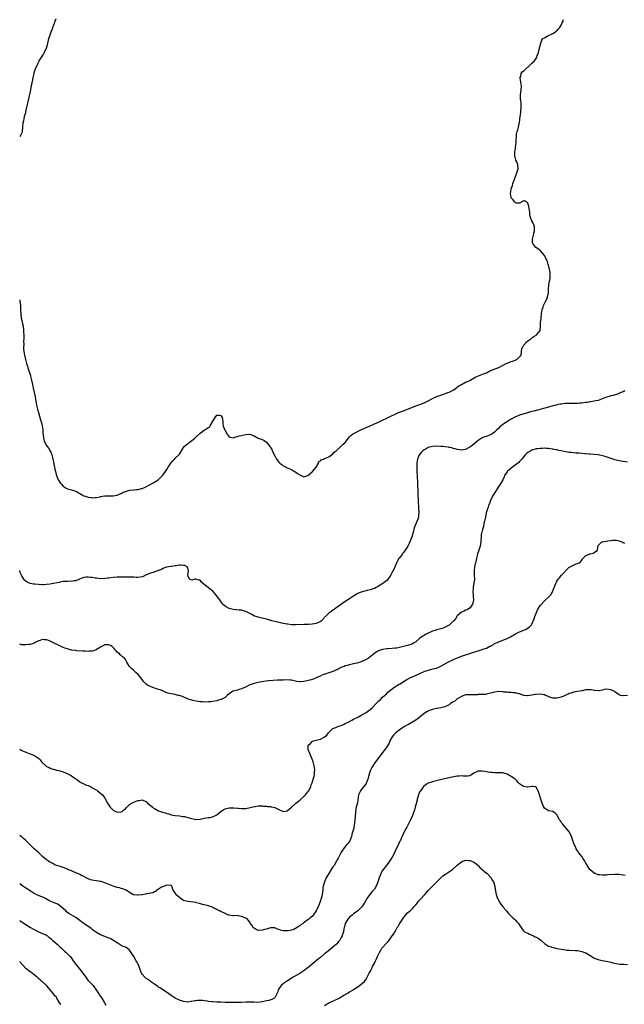
# Model space of a CAD drawing. Units: inches. Extents: x 2601000 to 2604000, y 1500000 to 1503000.
# Drawn here: x 2601000 to 2601292, y 1500332 to 1500807 of the extents above; entities that cross this region are included whole.
import ezdxf

# ---------------------------------------------------------------- set-up
doc = ezdxf.new("R2010")
doc.units = ezdxf.units.IN
doc.header["$MEASUREMENT"] = 0
doc.layers.add('LD26011500_10ft', color=141, linetype='Continuous')

msp = doc.modelspace()

# ---------------------------------------------------------------- linework, layer by layer
at = {"layer": 'LD26011500_10ft'}
for points, elevation in [([(2601017.37, 1500807.37), (2601017.19, 1500806.81), (2601017, 1500806.36), (2601016.7, 1500805.3), (2601016.57, 1500805), (2601016.3, 1500804.3), (2601015.88, 1500803), (2601015.64, 1500802.36), (2601015, 1500800.8), (2601014.33, 1500799), (2601014.07, 1500798.07), (2601013.74, 1500797), (2601013.24, 1500794.76), (2601012.75, 1500793), (2601012.49, 1500792.49), (2601011.82, 1500791), (2601011.53, 1500790.47), (2601011, 1500789.76), (2601010.47, 1500789), (2601009.61, 1500787.61), (2601009.25, 1500787), (2601009.19, 1500786.81), (2601009, 1500786.37), (2601008.6, 1500785.4), (2601008.36, 1500785), (2601007.83, 1500783.83), (2601007, 1500781.68), (2601006.75, 1500781), (2601006.3, 1500779), (2601006.13, 1500777.87), (2601005.57, 1500775), (2601005, 1500772.26), (2601004.1, 1500768.1), (2601003, 1500763.2), (2601002.56, 1500761.44), (2601002.21, 1500760.21), (2601001.95, 1500759), (2601001.89, 1500758.11), (2601001.57, 1500757), (2601001.37, 1500755.37), (2601001.38, 1500755), (2601001.21, 1500753), (2601001, 1500752.3), (2601000.36, 1500751), (2601000, 1500750.56)], 8820), ([(2601000, 1500671.76), (2601000.11, 1500671), (2601000.21, 1500670.21), (2601000.32, 1500669), (2601000.44, 1500667), (2601000.54, 1500665), (2601000.75, 1500663), (2601001, 1500661.79), (2601001.56, 1500659.56), (2601001.69, 1500659), (2601001.9, 1500657), (2601001.98, 1500654.02), (2601001.97, 1500653), (2601001.91, 1500651.91), (2601001.94, 1500650.06), (2601001.85, 1500649), (2601001.88, 1500647.88), (2601001.96, 1500647), (2601002.16, 1500645.84), (2601002.35, 1500645), (2601002.53, 1500644.53), (2601002.81, 1500643), (2601003.34, 1500641), (2601003.78, 1500639.78), (2601003.96, 1500639), (2601004.42, 1500637.58), (2601004.73, 1500636.73), (2601005, 1500635.82), (2601005.21, 1500635.21), (2601005.27, 1500635), (2601005.77, 1500633), (2601006.11, 1500631), (2601006.51, 1500629), (2601006.62, 1500628.62), (2601007.46, 1500625), (2601007.65, 1500623.65), (2601007.92, 1500622.08), (2601008.08, 1500621), (2601008.28, 1500620.28), (2601008.58, 1500619), (2601009, 1500617.49), (2601009.59, 1500615.59), (2601010.08, 1500613.92), (2601010.32, 1500613), (2601010.44, 1500612.44), (2601010.8, 1500611), (2601011.08, 1500609), (2601011.18, 1500607.18), (2601011.24, 1500606.76), (2601011.4, 1500605), (2601011.77, 1500603.77), (2601012.04, 1500603), (2601013, 1500601.55), (2601013.31, 1500601), (2601013.99, 1500599.99), (2601014.63, 1500599), (2601014.74, 1500598.74), (2601015, 1500598.27), (2601015.52, 1500597), (2601015.75, 1500595.75), (2601015.99, 1500595), (2601016.33, 1500593.68), (2601016.45, 1500592.45), (2601016.84, 1500591), (2601017, 1500590.05), (2601017.21, 1500589), (2601017.55, 1500587.55), (2601017.71, 1500587), (2601018.22, 1500585.78), (2601018.57, 1500585), (2601018.73, 1500584.73), (2601019, 1500584.25), (2601019.56, 1500583.56), (2601019.94, 1500583), (2601021, 1500581.86), (2601022.37, 1500581), (2601022.78, 1500580.78), (2601023, 1500580.68), (2601024.32, 1500580.32), (2601025, 1500580.19), (2601027, 1500579.57), (2601027.39, 1500579.39), (2601029, 1500578.43), (2601031, 1500577.28), (2601032.76, 1500576.76), (2601033, 1500576.67), (2601034.5, 1500576.5), (2601035, 1500576.35), (2601036.41, 1500576.41), (2601037, 1500576.4), (2601038.78, 1500576.78), (2601039, 1500576.84), (2601039.92, 1500577), (2601041, 1500577.16), (2601045, 1500577.2), (2601047, 1500577.59), (2601048, 1500578), (2601049, 1500578.44), (2601049.39, 1500578.61), (2601050.09, 1500579), (2601051, 1500579.39), (2601053, 1500579.98), (2601055, 1500580.2), (2601056.3, 1500580.3), (2601057, 1500580.32), (2601058.7, 1500580.7), (2601059, 1500580.75), (2601060.56, 1500581.44), (2601063.5, 1500583), (2601065, 1500583.81), (2601066.8, 1500585), (2601067, 1500585.16), (2601067.96, 1500586.04), (2601068.88, 1500587), (2601069, 1500587.14), (2601070.36, 1500589), (2601071, 1500589.97), (2601071.64, 1500591), (2601072.84, 1500593), (2601073, 1500593.21), (2601073.86, 1500594.14), (2601074.62, 1500595), (2601075, 1500595.34), (2601076.87, 1500597.13), (2601077, 1500597.33), (2601077.95, 1500599), (2601079, 1500600.54), (2601079.35, 1500601), (2601080.2, 1500601.8), (2601081, 1500602.43), (2601081.36, 1500602.64), (2601081.78, 1500603), (2601083, 1500603.96), (2601084.38, 1500605), (2601085, 1500605.6), (2601087, 1500607.41), (2601088.89, 1500608.89), (2601091, 1500610.25), (2601091.58, 1500610.42), (2601091.84, 1500611), (2601093.01, 1500613.01), (2601094.22, 1500615), (2601095, 1500616.19), (2601096.14, 1500616.14), (2601097, 1500615.99), (2601097.65, 1500615), (2601097.85, 1500614.15), (2601098, 1500613), (2601097.98, 1500611.98), (2601098.17, 1500611), (2601098.81, 1500609.19), (2601098.86, 1500609), (2601099.97, 1500607), (2601101, 1500605.74), (2601101.46, 1500605.46), (2601103, 1500605.25), (2601104.25, 1500605.75), (2601105, 1500605.81), (2601105.87, 1500606.13), (2601107, 1500606.41), (2601107.52, 1500606.48), (2601109, 1500606.88), (2601110.98, 1500606.98), (2601113, 1500606.19), (2601114.93, 1500605), (2601116.53, 1500604.53), (2601117.9, 1500603.9), (2601119.06, 1500603.06), (2601119.4, 1500602.6), (2601120.82, 1500600.82), (2601121, 1500600.53), (2601121.54, 1500599.54), (2601121.75, 1500599), (2601122.82, 1500596.82), (2601123, 1500596.53), (2601123.84, 1500595), (2601125, 1500593.41), (2601125.43, 1500593), (2601126.32, 1500592.32), (2601127, 1500591.69), (2601127.54, 1500591.54), (2601128.53, 1500591), (2601129, 1500590.68), (2601130.25, 1500590.25), (2601131, 1500589.9), (2601132.57, 1500589), (2601132.84, 1500588.84), (2601133, 1500588.77), (2601133.97, 1500587.97), (2601135, 1500587.33), (2601135.21, 1500587.21), (2601135.64, 1500587), (2601137, 1500586.36), (2601137.43, 1500586.57), (2601139, 1500587.02), (2601141, 1500588.77), (2601141.22, 1500589), (2601142.96, 1500591), (2601144.15, 1500593), (2601144.28, 1500593.72), (2601145, 1500594.2), (2601145.33, 1500594.67), (2601146.42, 1500595), (2601147, 1500595.27), (2601147.37, 1500595.37), (2601149, 1500596.11), (2601151, 1500597.49), (2601151.67, 1500598.33), (2601152.62, 1500599), (2601154.8, 1500601), (2601154.89, 1500601.12), (2601155, 1500601.21), (2601155.9, 1500602.1), (2601157.01, 1500603), (2601158.46, 1500605), (2601159, 1500605.67), (2601159.64, 1500606.36), (2601160.54, 1500607), (2601164.54, 1500609), (2601167, 1500610.14), (2601169, 1500611.06), (2601171, 1500611.94), (2601173, 1500612.79), (2601175, 1500613.69), (2601177, 1500614.67), (2601179, 1500615.68), (2601181, 1500616.65), (2601181.76, 1500617), (2601182.63, 1500617.37), (2601184.06, 1500617.94), (2601185, 1500618.29), (2601187, 1500619.07), (2601189, 1500619.9), (2601191, 1500620.68), (2601193, 1500621.33), (2601195, 1500622.08), (2601195.59, 1500622.41), (2601197.29, 1500623.29), (2601199, 1500624.24), (2601201, 1500625.14), (2601203, 1500625.85), (2601205.37, 1500626.63), (2601206.39, 1500627), (2601207, 1500627.25), (2601209, 1500628.26), (2601210.13, 1500629), (2601211, 1500629.65), (2601211.72, 1500630.28), (2601213, 1500631.01), (2601215, 1500631.99), (2601217, 1500632.92), (2601218.29, 1500633.71), (2601219, 1500634.02), (2601219.6, 1500634.4), (2601224.38, 1500636.38), (2601225, 1500636.62), (2601225.88, 1500637), (2601226.59, 1500637.41), (2601227, 1500637.62), (2601227.94, 1500638.06), (2601230.51, 1500639), (2601231, 1500639.2), (2601234.62, 1500641), (2601235, 1500641.23), (2601236.27, 1500641.73), (2601237, 1500642.04), (2601237.76, 1500642.24), (2601239.21, 1500642.79), (2601239.68, 1500643), (2601241, 1500644.33), (2601241.58, 1500645), (2601241.94, 1500646.06), (2601241.98, 1500647), (2601242.15, 1500648.15), (2601242.46, 1500649), (2601242.69, 1500649.31), (2601243, 1500649.88), (2601243.53, 1500650.47), (2601243.84, 1500651), (2601245, 1500652.04), (2601246.41, 1500653), (2601247, 1500653.46), (2601247.9, 1500654.1), (2601249, 1500654.77), (2601249.33, 1500655), (2601250.89, 1500657), (2601250.92, 1500657.08), (2601251.12, 1500658.88), (2601251.11, 1500659.11), (2601251.17, 1500661), (2601251.37, 1500662.63), (2601251.36, 1500663), (2601251.39, 1500663.39), (2601251.57, 1500665), (2601251.75, 1500666.25), (2601251.9, 1500667), (2601252.42, 1500668.42), (2601252.6, 1500669), (2601252.71, 1500669.29), (2601253.59, 1500671), (2601254.11, 1500672.11), (2601254.49, 1500673), (2601254.57, 1500673.43), (2601254.96, 1500675), (2601255.01, 1500677), (2601255.13, 1500678.87), (2601255.17, 1500679.17), (2601255.81, 1500682.19), (2601255.85, 1500683), (2601255.76, 1500683.76), (2601255.75, 1500685), (2601255.4, 1500686.6), (2601255.25, 1500687.25), (2601254.81, 1500688.81), (2601254.61, 1500689.39), (2601254.09, 1500691), (2601253.76, 1500691.76), (2601253.13, 1500693), (2601253, 1500693.19), (2601251.3, 1500695.3), (2601251, 1500695.59), (2601250.23, 1500696.23), (2601248.94, 1500697), (2601247.36, 1500699), (2601247.33, 1500699.33), (2601247.26, 1500701), (2601247.65, 1500702.35), (2601247.77, 1500703), (2601247.89, 1500703.89), (2601248.18, 1500705), (2601248.18, 1500705.82), (2601248.15, 1500707), (2601247.93, 1500707.93), (2601247.45, 1500709), (2601247, 1500709.9), (2601246.68, 1500710.68), (2601246.41, 1500711), (2601246.17, 1500712.17), (2601245.93, 1500713), (2601245.95, 1500714.05), (2601245.85, 1500715), (2601245.63, 1500715.63), (2601245.49, 1500717), (2601245.34, 1500717.34), (2601245, 1500718.41), (2601244.33, 1500719), (2601243.47, 1500719.47), (2601243, 1500719.6), (2601241.94, 1500719), (2601241.45, 1500718.55), (2601241, 1500718.47), (2601239.59, 1500718.41), (2601239, 1500718.59), (2601238.82, 1500718.82), (2601238.64, 1500719), (2601237.95, 1500719.95), (2601237.03, 1500721), (2601237, 1500721.09), (2601236.69, 1500723), (2601236.91, 1500725), (2601237, 1500725.36), (2601237.58, 1500727), (2601237.82, 1500727.82), (2601238.46, 1500729.54), (2601239, 1500731.3), (2601239.76, 1500733), (2601240.06, 1500733.94), (2601240.38, 1500735), (2601240.23, 1500737), (2601239.63, 1500738.37), (2601239.22, 1500739.22), (2601239, 1500740.05), (2601238.79, 1500740.79), (2601238.76, 1500741), (2601238.79, 1500742.79), (2601238.77, 1500743), (2601239.04, 1500745), (2601239.18, 1500746.82), (2601239.27, 1500747), (2601239.32, 1500747.32), (2601239.37, 1500749), (2601239.5, 1500750.5), (2601239.52, 1500751), (2601239.62, 1500751.62), (2601239.9, 1500753), (2601240.21, 1500753.79), (2601240.49, 1500755), (2601240.88, 1500756.88), (2601240.93, 1500757.07), (2601241.18, 1500758.82), (2601241.17, 1500759.17), (2601241.42, 1500761), (2601241.64, 1500762.36), (2601241.86, 1500765), (2601241.79, 1500766.21), (2601241.73, 1500767), (2601241.62, 1500767.62), (2601241.48, 1500769), (2601241.51, 1500770.49), (2601241.5, 1500771), (2601241.57, 1500771.57), (2601241.78, 1500773), (2601241.89, 1500775), (2601241.81, 1500775.81), (2601241.34, 1500778.66), (2601241.34, 1500779), (2601241.57, 1500779.57), (2601241.86, 1500781), (2601242.33, 1500781.67), (2601243, 1500782.19), (2601243.41, 1500782.59), (2601246.05, 1500785), (2601246.48, 1500785.52), (2601247, 1500785.91), (2601248.16, 1500787), (2601249, 1500788.18), (2601249.4, 1500789), (2601249.58, 1500789.58), (2601250.08, 1500791), (2601250.45, 1500792.45), (2601250.61, 1500793), (2601250.67, 1500793.33), (2601251.05, 1500795), (2601251.1, 1500795.1), (2601251.73, 1500797), (2601252.2, 1500797.8), (2601253, 1500798.22), (2601254.35, 1500799), (2601257, 1500800.23), (2601258.34, 1500801), (2601258.67, 1500801.33), (2601259, 1500801.6), (2601259.66, 1500802.34), (2601260.29, 1500803), (2601261, 1500804.18), (2601261.44, 1500805), (2601261.83, 1500805.83), (2601262.21, 1500807)], 8820), ([(2601291.81, 1500627.81), (2601291, 1500627.46), (2601289.85, 1500627), (2601289.26, 1500626.74), (2601289, 1500626.67), (2601287.83, 1500626.17), (2601287, 1500626), (2601286.29, 1500625.71), (2601285, 1500625.47), (2601284.68, 1500625.32), (2601283.57, 1500625), (2601283, 1500624.86), (2601279, 1500623.3), (2601277.8, 1500623), (2601277, 1500622.83), (2601275.44, 1500622.56), (2601275, 1500622.52), (2601273.71, 1500622.29), (2601273, 1500622.2), (2601271.96, 1500622.04), (2601271, 1500621.93), (2601269.86, 1500621.86), (2601269, 1500621.78), (2601268.22, 1500621.78), (2601267, 1500621.74), (2601266.22, 1500621.78), (2601264.24, 1500621.76), (2601263, 1500621.72), (2601261, 1500621.51), (2601260.57, 1500621.43), (2601258.92, 1500621.08), (2601258.63, 1500621), (2601257, 1500620.6), (2601255, 1500620.06), (2601251.37, 1500619), (2601247.9, 1500618.1), (2601247, 1500617.84), (2601246.32, 1500617.68), (2601243.92, 1500617), (2601243, 1500616.78), (2601242.67, 1500616.67), (2601241, 1500616.2), (2601239.49, 1500615.49), (2601239, 1500615.29), (2601237, 1500614.15), (2601236.24, 1500613.76), (2601234.78, 1500612.78), (2601233, 1500611.67), (2601232.16, 1500611), (2601231.5, 1500610.5), (2601231, 1500609.92), (2601230.12, 1500609), (2601229, 1500607.93), (2601227.65, 1500607), (2601227, 1500606.64), (2601225.76, 1500606.24), (2601225, 1500605.93), (2601224.26, 1500605.74), (2601223, 1500605.14), (2601221, 1500603.86), (2601219, 1500602.16), (2601217.5, 1500601), (2601217, 1500600.64), (2601215, 1500599.61), (2601213, 1500599.22), (2601211, 1500599.53), (2601209.92, 1500599.92), (2601209, 1500600.14), (2601208.37, 1500600.37), (2601207, 1500600.63), (2601206.71, 1500600.71), (2601204.93, 1500600.93), (2601203.98, 1500601), (2601203, 1500601.07), (2601200.87, 1500601.13), (2601198.96, 1500601.04), (2601197, 1500600.53), (2601195.94, 1500599.94), (2601195, 1500599.46), (2601194.35, 1500599), (2601193.67, 1500598.33), (2601192.76, 1500597.24), (2601192.58, 1500597), (2601191.78, 1500595), (2601191.69, 1500594.31), (2601191.49, 1500593), (2601191.48, 1500591), (2601191.56, 1500589), (2601191.82, 1500583.82), (2601191.88, 1500582.12), (2601191.98, 1500579.98), (2601192.01, 1500577.99), (2601192.11, 1500575), (2601192.19, 1500573.81), (2601192.21, 1500572.21), (2601192.37, 1500571), (2601192.53, 1500569.47), (2601192.49, 1500569), (2601192.36, 1500568.36), (2601192.29, 1500567), (2601191.98, 1500566.02), (2601190.7, 1500563), (2601190.27, 1500561.73), (2601189.52, 1500559), (2601188.95, 1500557), (2601188.18, 1500555), (2601187.75, 1500554.25), (2601187.18, 1500553), (2601185.89, 1500551), (2601185.49, 1500550.51), (2601185, 1500549.84), (2601184.63, 1500549.37), (2601184.39, 1500549), (2601183, 1500547.25), (2601182.82, 1500547), (2601182.12, 1500545.88), (2601181.68, 1500545), (2601181, 1500543.31), (2601180.86, 1500543), (2601180.34, 1500541.66), (2601179.97, 1500541), (2601179, 1500539.08), (2601178.2, 1500537.8), (2601177, 1500536.36), (2601175.05, 1500534.95), (2601173, 1500533.71), (2601172.59, 1500533.41), (2601171.9, 1500533), (2601171, 1500532.61), (2601170.45, 1500532.45), (2601169, 1500531.92), (2601167.59, 1500531.59), (2601167, 1500531.43), (2601165.06, 1500530.94), (2601163.61, 1500530.39), (2601163, 1500530.08), (2601162.31, 1500529.69), (2601161, 1500528.88), (2601159, 1500527.62), (2601157, 1500526.26), (2601152.41, 1500523), (2601151.55, 1500522.45), (2601151, 1500522.07), (2601150.33, 1500521.67), (2601149.52, 1500521), (2601149, 1500520.62), (2601147.42, 1500519), (2601147.2, 1500518.8), (2601147, 1500518.56), (2601145.47, 1500517), (2601145, 1500516.62), (2601144.33, 1500516.33), (2601143, 1500515.72), (2601141, 1500515.37), (2601139.23, 1500515.23), (2601137.13, 1500515.13), (2601133, 1500515.07), (2601131, 1500515.09), (2601129.27, 1500515.27), (2601129, 1500515.28), (2601127, 1500515.7), (2601125.95, 1500515.95), (2601125, 1500516.2), (2601124.34, 1500516.34), (2601121.61, 1500517), (2601119, 1500517.69), (2601115.43, 1500518.57), (2601115, 1500518.66), (2601113.94, 1500519), (2601113.25, 1500519.25), (2601111.94, 1500519.94), (2601110.67, 1500520.67), (2601109.99, 1500521), (2601109, 1500521.51), (2601108.32, 1500521.68), (2601107, 1500522.06), (2601105.86, 1500522.14), (2601103, 1500522.41), (2601101, 1500522.89), (2601100.73, 1500523), (2601099.63, 1500523.63), (2601099, 1500524.05), (2601098.49, 1500524.49), (2601097.95, 1500525), (2601097, 1500526.28), (2601096.54, 1500527), (2601095.87, 1500527.87), (2601095.13, 1500529), (2601093.19, 1500531.19), (2601093, 1500531.35), (2601091.99, 1500531.99), (2601091, 1500532.94), (2601090.95, 1500532.95), (2601090.91, 1500533), (2601089, 1500534.45), (2601087.62, 1500535.62), (2601087, 1500536.5), (2601086.61, 1500536.61), (2601085, 1500537.11), (2601084.87, 1500537.13), (2601084.59, 1500537), (2601083, 1500536.64), (2601082.71, 1500536.71), (2601081.86, 1500537), (2601081, 1500538.83), (2601080.98, 1500539), (2601081, 1500539.11), (2601081.45, 1500541), (2601081, 1500542.45), (2601080.71, 1500543), (2601079.6, 1500543.6), (2601079, 1500543.67), (2601077.74, 1500543.74), (2601077, 1500543.75), (2601075.46, 1500543.46), (2601075, 1500543.42), (2601073.16, 1500543.16), (2601073, 1500543.16), (2601071.81, 1500543), (2601071.13, 1500542.87), (2601070.85, 1500542.85), (2601069, 1500542.14), (2601068.32, 1500541.68), (2601067, 1500541.25), (2601066.83, 1500541.17), (2601066.37, 1500541), (2601065, 1500540.53), (2601064.32, 1500540.32), (2601063, 1500539.99), (2601061.18, 1500539.18), (2601061, 1500539.13), (2601059.61, 1500538.39), (2601059, 1500538.21), (2601058.03, 1500537.97), (2601057, 1500537.9), (2601056.11, 1500537.89), (2601055, 1500537.95), (2601053, 1500538.01), (2601050.03, 1500537.97), (2601049, 1500538), (2601048.03, 1500537.97), (2601047, 1500537.98), (2601045, 1500537.81), (2601043, 1500537.55), (2601042.5, 1500537.5), (2601041, 1500537.29), (2601039, 1500537.2), (2601038.78, 1500537.22), (2601037, 1500537.53), (2601036.43, 1500537.57), (2601035, 1500537.91), (2601034.09, 1500537.91), (2601033, 1500538.02), (2601032.07, 1500537.93), (2601031, 1500537.79), (2601030.37, 1500537.63), (2601028.91, 1500537.09), (2601027, 1500536.3), (2601026.22, 1500536.22), (2601025, 1500535.98), (2601024.05, 1500536.05), (2601023, 1500536), (2601021, 1500535.85), (2601019.57, 1500535.57), (2601019, 1500535.49), (2601015.26, 1500534.74), (2601014.68, 1500534.68), (2601013, 1500534.42), (2601011.68, 1500534.32), (2601011, 1500534.32), (2601009, 1500534.4), (2601007.37, 1500534.63), (2601006.65, 1500534.65), (2601005.02, 1500535.02), (2601003.57, 1500535.57), (2601003, 1500536.05), (2601002.46, 1500536.46), (2601002.01, 1500537), (2601001, 1500538.7), (2601000.91, 1500538.91), (2601000.3, 1500540.3), (2601000.13, 1500541), (2601000, 1500541.27)], 8830), ([(2601293, 1500593.42), (2601290.03, 1500593.97), (2601289, 1500594.18), (2601287, 1500594.64), (2601285.21, 1500595.21), (2601285, 1500595.26), (2601283.75, 1500595.75), (2601282.23, 1500596.23), (2601281, 1500596.59), (2601279, 1500596.97), (2601277, 1500597.19), (2601275, 1500597.35), (2601274.64, 1500597.36), (2601273, 1500597.51), (2601272.48, 1500597.52), (2601269.76, 1500597.76), (2601269, 1500597.79), (2601268.16, 1500597.84), (2601265.93, 1500598.07), (2601265, 1500598.2), (2601262.59, 1500598.59), (2601261, 1500598.95), (2601259.29, 1500599.29), (2601259, 1500599.38), (2601257.59, 1500599.59), (2601257, 1500599.73), (2601255.86, 1500599.86), (2601255, 1500600.01), (2601254.06, 1500600.06), (2601253, 1500600.16), (2601252.1, 1500600.1), (2601251, 1500600.11), (2601249.9, 1500599.91), (2601249, 1500599.83), (2601247, 1500599.21), (2601246.53, 1500599), (2601245, 1500598.16), (2601244.4, 1500597.6), (2601243.68, 1500597), (2601243, 1500596.27), (2601242.05, 1500595), (2601241.61, 1500594.39), (2601241, 1500593.84), (2601240.65, 1500593.35), (2601240.22, 1500593), (2601237.54, 1500591), (2601237, 1500590.63), (2601236.14, 1500589.86), (2601235.1, 1500589), (2601235, 1500588.87), (2601233.82, 1500587), (2601233.58, 1500586.42), (2601232.98, 1500585.02), (2601231.82, 1500583), (2601231, 1500581.87), (2601229.08, 1500578.92), (2601228.05, 1500577), (2601227.07, 1500575), (2601226.48, 1500573.52), (2601226.24, 1500573), (2601225.81, 1500571.81), (2601225.54, 1500571), (2601224.97, 1500569), (2601224.56, 1500567), (2601224.34, 1500565.66), (2601224.19, 1500565), (2601223.86, 1500563.86), (2601223.59, 1500562.41), (2601223.07, 1500561), (2601222.6, 1500559), (2601222.58, 1500558.58), (2601222.43, 1500557), (2601222.4, 1500556.4), (2601222.32, 1500555), (2601221.99, 1500553), (2601221.35, 1500551), (2601221, 1500550.01), (2601220.77, 1500549.23), (2601220.24, 1500547), (2601219.34, 1500543), (2601219.08, 1500541), (2601219.14, 1500539.14), (2601219.23, 1500537), (2601218.97, 1500535), (2601218.63, 1500533.37), (2601218.6, 1500533), (2601218.61, 1500532.61), (2601218.52, 1500531), (2601218.63, 1500529.37), (2601218.65, 1500529), (2601218.64, 1500528.64), (2601218.74, 1500527), (2601218.52, 1500525.48), (2601218.36, 1500525), (2601217, 1500523.05), (2601216.94, 1500523), (2601215.69, 1500522.31), (2601215, 1500522.02), (2601214.33, 1500521.67), (2601213, 1500521.12), (2601211, 1500519.36), (2601210.73, 1500519), (2601210.05, 1500517.95), (2601209.27, 1500517), (2601209, 1500516.71), (2601207.2, 1500515), (2601207.09, 1500514.91), (2601205.84, 1500514.16), (2601204.43, 1500513.57), (2601203, 1500513.09), (2601201, 1500512.53), (2601200.3, 1500512.3), (2601199, 1500511.91), (2601197, 1500511), (2601195.65, 1500510.35), (2601195, 1500509.95), (2601194.39, 1500509.61), (2601193.6, 1500509), (2601193, 1500508.56), (2601191, 1500506.89), (2601189.82, 1500506.18), (2601189, 1500505.75), (2601187, 1500505.06), (2601184.37, 1500504.37), (2601181.83, 1500503.83), (2601181, 1500503.71), (2601179.54, 1500503.54), (2601177.42, 1500503.42), (2601177, 1500503.41), (2601175, 1500503.18), (2601173, 1500502.5), (2601172.07, 1500501.93), (2601171, 1500501.21), (2601169, 1500499.56), (2601168.18, 1500499), (2601167, 1500498.25), (2601166.12, 1500497.88), (2601165, 1500497.33), (2601164.12, 1500497), (2601163, 1500496.62), (2601162.51, 1500496.51), (2601161, 1500496.13), (2601159, 1500495.72), (2601157.24, 1500495.24), (2601157, 1500495.19), (2601156.47, 1500495), (2601155.4, 1500494.6), (2601155, 1500494.41), (2601154.01, 1500493.99), (2601153, 1500493.39), (2601152.74, 1500493.26), (2601152.23, 1500493), (2601151, 1500492.47), (2601149, 1500491.83), (2601147.23, 1500491.23), (2601147, 1500491.17), (2601145.43, 1500490.57), (2601145, 1500490.32), (2601144.04, 1500489.96), (2601143, 1500489.38), (2601141.92, 1500489), (2601141, 1500488.63), (2601140.47, 1500488.47), (2601137.79, 1500487.79), (2601137, 1500487.62), (2601135.47, 1500487.47), (2601135, 1500487.46), (2601133.64, 1500487.64), (2601131, 1500488.27), (2601130.36, 1500488.36), (2601128.43, 1500488.43), (2601127, 1500488.38), (2601126.39, 1500488.39), (2601124.33, 1500488.33), (2601122.23, 1500488.23), (2601120.01, 1500488.01), (2601117.65, 1500487.65), (2601115, 1500487.15), (2601113, 1500486.69), (2601111.68, 1500486.32), (2601111, 1500486.05), (2601108.82, 1500485), (2601107, 1500484.17), (2601105.86, 1500483.86), (2601105, 1500483.57), (2601103, 1500483.03), (2601101.7, 1500482.3), (2601101, 1500481.81), (2601100.02, 1500481), (2601099, 1500480.03), (2601097.15, 1500479), (2601097, 1500478.94), (2601095.44, 1500478.56), (2601095, 1500478.42), (2601093, 1500478.03), (2601092.09, 1500477.91), (2601091, 1500477.8), (2601089, 1500477.76), (2601088.14, 1500477.86), (2601087, 1500477.91), (2601086, 1500478), (2601085, 1500478.2), (2601083.44, 1500478.56), (2601083, 1500478.65), (2601081.8, 1500479), (2601081.17, 1500479.16), (2601081, 1500479.26), (2601079.78, 1500479.78), (2601078.46, 1500480.46), (2601076.92, 1500480.92), (2601076.45, 1500481), (2601075, 1500481.39), (2601073, 1500481.71), (2601072.04, 1500481.96), (2601071, 1500482.25), (2601069.1, 1500483.1), (2601069, 1500483.12), (2601067.71, 1500483.71), (2601067, 1500483.89), (2601066.19, 1500484.19), (2601065, 1500484.52), (2601063, 1500485.21), (2601061.83, 1500485.83), (2601061, 1500486.45), (2601060.39, 1500487), (2601059.71, 1500487.71), (2601059, 1500488.61), (2601057.06, 1500491), (2601056.03, 1500492.03), (2601055.01, 1500493), (2601053.97, 1500493.97), (2601052.93, 1500495), (2601052.17, 1500496.17), (2601051.69, 1500497), (2601051, 1500498.37), (2601050.5, 1500499), (2601049.63, 1500499.63), (2601049, 1500500.19), (2601048.5, 1500500.5), (2601048.07, 1500501), (2601047, 1500501.9), (2601046.46, 1500502.46), (2601046.1, 1500503), (2601045.55, 1500503.55), (2601045, 1500504.14), (2601044.52, 1500504.52), (2601043.79, 1500505), (2601043, 1500505.4), (2601042.66, 1500505.34), (2601041, 1500505.3), (2601040.36, 1500505), (2601039, 1500504.27), (2601037, 1500503.05), (2601036.86, 1500503), (2601035.55, 1500502.45), (2601035, 1500502.26), (2601033.73, 1500502.27), (2601033, 1500502.16), (2601031.7, 1500502.3), (2601031, 1500502.28), (2601030.38, 1500502.38), (2601027.51, 1500502.49), (2601027, 1500502.6), (2601025.14, 1500502.86), (2601023.35, 1500503.35), (2601023, 1500503.39), (2601021.82, 1500503.82), (2601021, 1500504.08), (2601020.35, 1500504.35), (2601019, 1500505.01), (2601017, 1500506.01), (2601015.06, 1500507.06), (2601013.58, 1500507.58), (2601013, 1500507.79), (2601011.81, 1500507.81), (2601011, 1500507.92), (2601009.35, 1500507.35), (2601009, 1500507.26), (2601008.47, 1500507), (2601007.53, 1500506.47), (2601007, 1500506.22), (2601006.1, 1500505.9), (2601005, 1500505.59), (2601004.47, 1500505.53), (2601003, 1500505.32), (2601002.64, 1500505.36), (2601001, 1500505.42), (2601000, 1500505.75)], 8840), ([(2601000, 1500455.04), (2601000.06, 1500455), (2601000.64, 1500454.64), (2601001, 1500454.45), (2601003, 1500453.58), (2601004.51, 1500453), (2601005, 1500452.83), (2601006.3, 1500452.3), (2601007.64, 1500451.64), (2601008.58, 1500451), (2601009, 1500450.65), (2601009.84, 1500449.84), (2601010.51, 1500449), (2601011, 1500448.48), (2601012.56, 1500447), (2601013, 1500446.74), (2601014.2, 1500446.2), (2601015, 1500445.78), (2601016.77, 1500445.23), (2601017.79, 1500445), (2601018.82, 1500444.82), (2601021, 1500444.15), (2601023.18, 1500443.18), (2601023.46, 1500443), (2601025, 1500442.23), (2601026.59, 1500441), (2601026.84, 1500440.84), (2601027, 1500440.7), (2601028.02, 1500440.02), (2601029, 1500439.26), (2601029.18, 1500439.18), (2601029.53, 1500439), (2601030.55, 1500438.55), (2601031, 1500438.28), (2601032.27, 1500437.73), (2601033, 1500437.5), (2601034.13, 1500437), (2601034.69, 1500436.69), (2601035, 1500436.46), (2601035.92, 1500435.92), (2601037.2, 1500435.2), (2601037.59, 1500435), (2601039, 1500433.89), (2601039.86, 1500433), (2601041, 1500431.42), (2601041.16, 1500431.16), (2601042.34, 1500429), (2601043, 1500427.97), (2601043.69, 1500427), (2601045, 1500425.7), (2601046.23, 1500425), (2601046.79, 1500424.79), (2601047, 1500424.73), (2601049, 1500424.81), (2601049.41, 1500425), (2601050.27, 1500425.73), (2601051, 1500426.31), (2601051.31, 1500426.69), (2601051.68, 1500427), (2601053, 1500428.41), (2601053.95, 1500429), (2601055, 1500429.5), (2601056.11, 1500429.89), (2601057, 1500430.28), (2601057.71, 1500430.29), (2601059, 1500430.66), (2601059.77, 1500430.23), (2601061, 1500429.85), (2601061.48, 1500429.48), (2601061.61, 1500429), (2601062.43, 1500428.43), (2601063, 1500427.92), (2601063.51, 1500427.51), (2601063.91, 1500427), (2601065, 1500426.36), (2601067, 1500425.32), (2601067.91, 1500425), (2601068.73, 1500424.73), (2601069, 1500424.62), (2601070.31, 1500424.31), (2601071, 1500424.05), (2601071.84, 1500423.84), (2601073, 1500423.45), (2601075, 1500423.05), (2601077, 1500422.87), (2601078.63, 1500422.63), (2601079, 1500422.63), (2601079.46, 1500422.54), (2601081, 1500422.17), (2601082.2, 1500421.8), (2601083, 1500421.57), (2601085, 1500421.15), (2601085.14, 1500421.14), (2601087, 1500421.28), (2601088.34, 1500421.66), (2601089, 1500421.73), (2601090.07, 1500421.93), (2601091, 1500422.07), (2601091.85, 1500422.15), (2601093, 1500422.37), (2601094.39, 1500423), (2601095, 1500423.36), (2601096.97, 1500425.03), (2601098.16, 1500425.84), (2601099, 1500426.2), (2601101, 1500426.72), (2601101.3, 1500426.7), (2601103, 1500426.81), (2601103.25, 1500426.75), (2601105, 1500426.66), (2601105.43, 1500426.57), (2601107, 1500426.4), (2601109, 1500426.41), (2601111.15, 1500426.85), (2601113, 1500427.38), (2601113.47, 1500427.47), (2601115, 1500427.66), (2601115.68, 1500427.68), (2601117, 1500427.65), (2601117.59, 1500427.59), (2601119, 1500427.6), (2601119.47, 1500427.47), (2601121, 1500427.41), (2601121.3, 1500427.3), (2601123, 1500426.98), (2601125, 1500425.94), (2601127, 1500424.98), (2601129, 1500425.23), (2601129.87, 1500426.13), (2601131, 1500427), (2601133, 1500428.78), (2601133.22, 1500429), (2601135, 1500430.45), (2601135.63, 1500431), (2601137, 1500432.23), (2601137.82, 1500433), (2601138.35, 1500433.66), (2601139, 1500434.41), (2601139.24, 1500434.76), (2601139.4, 1500435), (2601140.3, 1500437), (2601140.45, 1500437.55), (2601141, 1500438.8), (2601141.67, 1500441), (2601141.92, 1500442.08), (2601142.12, 1500443), (2601142.2, 1500444.2), (2601142.28, 1500445), (2601142.13, 1500446.13), (2601142.06, 1500447), (2601141.49, 1500449), (2601141, 1500450.27), (2601140.66, 1500451), (2601140.19, 1500452.2), (2601139.82, 1500453), (2601139.09, 1500454.91), (2601139.07, 1500455), (2601139.09, 1500455.09), (2601139.13, 1500457), (2601140.14, 1500457.86), (2601141, 1500458.73), (2601141.63, 1500459), (2601143.59, 1500459.59), (2601145, 1500459.9), (2601146.86, 1500460.86), (2601147, 1500460.92), (2601148.17, 1500461.83), (2601148.97, 1500463), (2601151, 1500464.97), (2601152.45, 1500465.55), (2601153, 1500465.81), (2601153.93, 1500466.07), (2601155, 1500466.48), (2601155.36, 1500466.64), (2601156.11, 1500467), (2601157, 1500467.38), (2601159, 1500468.4), (2601160.09, 1500469), (2601161, 1500469.44), (2601163, 1500470.49), (2601165, 1500471.59), (2601167, 1500472.74), (2601168.34, 1500473.66), (2601169, 1500474.16), (2601169.88, 1500475), (2601171.9, 1500477), (2601172.42, 1500477.58), (2601173, 1500478.19), (2601173.91, 1500479), (2601175, 1500480.09), (2601177, 1500481.91), (2601177.52, 1500482.48), (2601179, 1500483.69), (2601180.9, 1500485.1), (2601183, 1500486.33), (2601183.4, 1500486.6), (2601184.07, 1500487), (2601186.62, 1500488.62), (2601187, 1500488.88), (2601188.38, 1500489.62), (2601190.45, 1500490.45), (2601193, 1500491.55), (2601195, 1500492.48), (2601197, 1500493.21), (2601200.08, 1500493.92), (2601201, 1500494.18), (2601203, 1500495.07), (2601206.81, 1500497.19), (2601208.14, 1500497.86), (2601209.53, 1500498.47), (2601213, 1500499.83), (2601215, 1500500.58), (2601217, 1500501.24), (2601218.37, 1500501.63), (2601219, 1500501.83), (2601219.92, 1500502.08), (2601221, 1500502.48), (2601222.49, 1500503), (2601223, 1500503.16), (2601223.28, 1500503.28), (2601225, 1500503.82), (2601226.69, 1500504.69), (2601227, 1500504.8), (2601228.47, 1500505.53), (2601229, 1500505.97), (2601229.74, 1500506.26), (2601231, 1500506.88), (2601233, 1500507.59), (2601235, 1500508.42), (2601236.69, 1500509.31), (2601239, 1500510.72), (2601241, 1500511.68), (2601243, 1500512.46), (2601244.2, 1500513), (2601244.73, 1500513.27), (2601245.89, 1500514.11), (2601246.76, 1500515), (2601247, 1500515.38), (2601248.07, 1500517.93), (2601248.35, 1500519), (2601249.13, 1500521), (2601249.73, 1500522.27), (2601250.14, 1500523), (2601251, 1500524.32), (2601251.65, 1500525), (2601253, 1500526.65), (2601253.48, 1500527), (2601255, 1500528.42), (2601256.31, 1500529.69), (2601257, 1500531.42), (2601257.66, 1500533), (2601258.1, 1500533.9), (2601258.47, 1500535), (2601259, 1500536.09), (2601259.6, 1500537), (2601260.25, 1500537.75), (2601261, 1500538.76), (2601261.13, 1500538.87), (2601261.23, 1500539), (2601263, 1500540.81), (2601263.16, 1500541), (2601265, 1500542.76), (2601265.35, 1500543), (2601267, 1500543.83), (2601268.38, 1500544.38), (2601269, 1500544.55), (2601269.77, 1500545), (2601270.49, 1500545.51), (2601271, 1500546.24), (2601271.36, 1500546.64), (2601271.55, 1500547), (2601273, 1500548.46), (2601274.23, 1500549), (2601274.81, 1500549.19), (2601275, 1500549.27), (2601276.46, 1500549.54), (2601277, 1500549.88), (2601278.65, 1500551), (2601278.71, 1500552.71), (2601278.84, 1500553), (2601279, 1500553.28), (2601279.81, 1500554.19), (2601280.72, 1500555), (2601281, 1500555.1), (2601283.56, 1500555.56), (2601285, 1500555.77), (2601285.85, 1500555.85), (2601287, 1500555.83), (2601287.79, 1500555.79), (2601289, 1500555.56), (2601289.43, 1500555.43), (2601290.55, 1500555), (2601291, 1500554.79), (2601291.67, 1500554.33)], 8850), ([(2601293, 1500480.87), (2601291, 1500480.73), (2601290.75, 1500480.75), (2601289.74, 1500481), (2601289, 1500481.23), (2601287, 1500482.64), (2601286.52, 1500483), (2601285.51, 1500483.51), (2601285, 1500483.74), (2601283, 1500484.06), (2601281.8, 1500483.8), (2601281, 1500483.54), (2601279.19, 1500483.19), (2601279, 1500483.12), (2601277.31, 1500483.31), (2601277, 1500483.29), (2601275.59, 1500483.59), (2601275, 1500483.66), (2601273, 1500483.67), (2601271.25, 1500483.25), (2601271, 1500483.22), (2601269, 1500482.82), (2601267, 1500482.56), (2601265.87, 1500482.13), (2601265, 1500481.88), (2601264.41, 1500481.59), (2601263, 1500480.92), (2601261, 1500480.12), (2601259.79, 1500479.79), (2601259, 1500479.64), (2601257.62, 1500479.62), (2601257, 1500479.69), (2601256.01, 1500480.01), (2601255, 1500480.38), (2601254.57, 1500480.57), (2601253.53, 1500481), (2601253, 1500481.2), (2601252.79, 1500481.21), (2601251, 1500481.53), (2601249, 1500481.43), (2601248.6, 1500481.4), (2601247, 1500481.08), (2601246.92, 1500481.08), (2601245, 1500480.75), (2601244.78, 1500480.78), (2601243, 1500480.94), (2601241, 1500481.69), (2601240.09, 1500481.91), (2601239, 1500482.27), (2601237.74, 1500482.26), (2601237, 1500482.38), (2601235.63, 1500482.37), (2601235, 1500482.47), (2601233.39, 1500482.61), (2601233, 1500482.69), (2601231, 1500482.81), (2601229, 1500482.54), (2601227.77, 1500482.23), (2601227, 1500481.99), (2601225, 1500481.56), (2601224.52, 1500481.48), (2601223, 1500481.43), (2601222.64, 1500481.36), (2601221, 1500481.34), (2601220.68, 1500481.32), (2601219, 1500481.29), (2601218.69, 1500481.31), (2601216.68, 1500481.32), (2601215, 1500481.23), (2601214.19, 1500481), (2601213, 1500480.5), (2601211.85, 1500479.85), (2601211, 1500479.28), (2601210.61, 1500479), (2601209.75, 1500478.25), (2601209, 1500477.83), (2601208.52, 1500477.48), (2601207.77, 1500477), (2601207, 1500476.43), (2601205, 1500475.4), (2601203.07, 1500474.93), (2601201.35, 1500474.65), (2601201, 1500474.61), (2601199, 1500474.18), (2601198.11, 1500473.89), (2601197, 1500473.46), (2601196.71, 1500473.29), (2601196.28, 1500473), (2601195, 1500472.19), (2601193.25, 1500470.75), (2601192.11, 1500469.89), (2601191, 1500469.1), (2601189, 1500467.87), (2601187.5, 1500467), (2601187.17, 1500466.83), (2601187, 1500466.76), (2601185.89, 1500466.11), (2601185, 1500465.61), (2601184.63, 1500465.37), (2601184.11, 1500465), (2601183, 1500464.28), (2601181.36, 1500463), (2601181, 1500462.65), (2601180.19, 1500461.81), (2601179.61, 1500461), (2601178.53, 1500459), (2601178.08, 1500457.92), (2601177, 1500456.17), (2601176.18, 1500455), (2601175.67, 1500454.33), (2601175, 1500453.49), (2601172.21, 1500449.79), (2601171.63, 1500449), (2601170.22, 1500447), (2601169.78, 1500446.22), (2601169.14, 1500445), (2601168.46, 1500443), (2601168.2, 1500441.8), (2601167.95, 1500441), (2601167.37, 1500439.37), (2601167.27, 1500439), (2601167.18, 1500438.82), (2601167, 1500438.53), (2601165.93, 1500437), (2601165, 1500435.91), (2601164.29, 1500435), (2601163.39, 1500433), (2601162.85, 1500429.15), (2601162.29, 1500427), (2601161.91, 1500425), (2601161.7, 1500422.3), (2601161.62, 1500421), (2601161.48, 1500419.48), (2601161.42, 1500419), (2601161.33, 1500418.67), (2601161.06, 1500417), (2601160.53, 1500415), (2601160.16, 1500413.84), (2601159.94, 1500413), (2601159.12, 1500410.88), (2601158.31, 1500409.69), (2601157.75, 1500409), (2601157, 1500408.13), (2601156.11, 1500407), (2601155.65, 1500406.35), (2601155, 1500405.32), (2601153.52, 1500402.48), (2601153, 1500401.6), (2601152.7, 1500401), (2601151.55, 1500399), (2601151.33, 1500398.67), (2601151, 1500398.25), (2601150.24, 1500397), (2601149, 1500395.1), (2601148.24, 1500393.76), (2601147.84, 1500393), (2601146.92, 1500391), (2601146.5, 1500389.5), (2601146.34, 1500389), (2601146.21, 1500388.21), (2601146.09, 1500387), (2601145.83, 1500385), (2601145.45, 1500383.45), (2601145.26, 1500382.74), (2601145, 1500381.96), (2601143.85, 1500379), (2601143.56, 1500378.44), (2601143, 1500377.04), (2601141.55, 1500375), (2601141, 1500374.41), (2601140.21, 1500373.79), (2601139.37, 1500373), (2601139, 1500372.75), (2601138.04, 1500372.04), (2601137, 1500371.31), (2601136.61, 1500371), (2601135.62, 1500370.38), (2601135, 1500369.79), (2601134.48, 1500369.52), (2601133.78, 1500369), (2601133, 1500368.48), (2601132.12, 1500368.12), (2601131, 1500367.72), (2601129.42, 1500367.42), (2601129, 1500367.39), (2601127.37, 1500367.37), (2601127, 1500367.46), (2601125.72, 1500367.72), (2601125, 1500368.1), (2601124.27, 1500368.27), (2601123, 1500368.8), (2601121, 1500368.85), (2601119, 1500368.3), (2601118.01, 1500368.01), (2601117, 1500367.67), (2601115, 1500367.62), (2601114.03, 1500368.03), (2601113, 1500368.64), (2601112.79, 1500368.79), (2601112.59, 1500369), (2601111.92, 1500370.08), (2601111.19, 1500371.19), (2601111, 1500371.53), (2601110.37, 1500372.37), (2601109.84, 1500373), (2601109.34, 1500373.34), (2601109, 1500373.55), (2601107, 1500374.39), (2601105.29, 1500374.71), (2601105, 1500374.75), (2601103.29, 1500374.71), (2601103, 1500374.68), (2601102.74, 1500374.74), (2601101, 1500374.92), (2601100.84, 1500375), (2601099.54, 1500375.54), (2601099, 1500375.71), (2601097, 1500376.71), (2601096.77, 1500376.77), (2601096.33, 1500377), (2601095, 1500377.76), (2601093.41, 1500378.59), (2601092.42, 1500379), (2601091.38, 1500379.38), (2601091, 1500379.45), (2601089, 1500379.97), (2601088.19, 1500380.19), (2601086.66, 1500380.66), (2601085.26, 1500381), (2601085.04, 1500381.04), (2601081, 1500381.53), (2601080.23, 1500381.77), (2601079, 1500382.1), (2601078.42, 1500382.42), (2601077.27, 1500383.27), (2601077, 1500383.52), (2601076.2, 1500384.2), (2601075.36, 1500385), (2601075, 1500385.71), (2601074.05, 1500387), (2601073.3, 1500389), (2601073, 1500389.29), (2601072.77, 1500389.23), (2601071, 1500389.38), (2601069.67, 1500389), (2601068.41, 1500388.41), (2601067, 1500387.56), (2601066, 1500387), (2601065.54, 1500386.46), (2601065, 1500386.24), (2601064.24, 1500385.76), (2601063, 1500385.55), (2601062.61, 1500385.39), (2601061, 1500385.26), (2601060.83, 1500385.17), (2601059, 1500384.85), (2601058.86, 1500384.86), (2601057, 1500384.61), (2601056.63, 1500384.63), (2601055, 1500384.81), (2601054.84, 1500384.84), (2601053, 1500385.84), (2601051.32, 1500387), (2601051.12, 1500387.12), (2601049.69, 1500387.69), (2601049, 1500387.85), (2601048.11, 1500388.11), (2601047, 1500388.38), (2601046.52, 1500388.52), (2601045.02, 1500389.02), (2601041, 1500390.63), (2601039.21, 1500391.21), (2601039, 1500391.27), (2601037, 1500391.6), (2601035.73, 1500391.73), (2601035, 1500391.86), (2601034.09, 1500392.09), (2601033, 1500392.49), (2601032.12, 1500393), (2601031, 1500393.61), (2601029.86, 1500394.14), (2601029, 1500394.61), (2601028.01, 1500395), (2601027.32, 1500395.32), (2601025, 1500396.29), (2601023.22, 1500397), (2601023, 1500397.12), (2601021, 1500398), (2601019, 1500398.62), (2601017.68, 1500399), (2601017, 1500399.26), (2601015.91, 1500399.91), (2601015, 1500400.32), (2601014.61, 1500400.61), (2601013.93, 1500401), (2601013, 1500401.65), (2601011, 1500403.32), (2601010.16, 1500404.16), (2601009.15, 1500405), (2601007, 1500407), (2601006.02, 1500408.02), (2601005, 1500408.91), (2601002.89, 1500411), (2601001.9, 1500411.9), (2601001, 1500412.76), (2601000.69, 1500413), (2601000, 1500413.42)], 8860), ([(2601291.93, 1500394.07), (2601291, 1500394.32), (2601289, 1500394.63), (2601287, 1500394.65), (2601283.62, 1500394.38), (2601283, 1500394.31), (2601281.7, 1500394.3), (2601281, 1500394.24), (2601279.55, 1500394.45), (2601279, 1500394.47), (2601277.51, 1500395), (2601277.16, 1500395.16), (2601277, 1500395.27), (2601276.01, 1500396.01), (2601275, 1500396.89), (2601274.89, 1500397), (2601273.55, 1500399), (2601273.39, 1500399.39), (2601273, 1500399.99), (2601272.55, 1500401), (2601271.6, 1500402.4), (2601271.15, 1500403.15), (2601271, 1500403.28), (2601270.31, 1500404.31), (2601269.66, 1500405), (2601269.44, 1500405.44), (2601269, 1500405.95), (2601268.24, 1500407), (2601267.94, 1500407.94), (2601267.3, 1500409), (2601266.74, 1500411), (2601266.12, 1500413), (2601265.08, 1500415), (2601264.13, 1500416.13), (2601263.49, 1500417), (2601261.71, 1500419), (2601261.39, 1500419.39), (2601261, 1500420.02), (2601260.61, 1500420.6), (2601260.32, 1500421), (2601259, 1500423.43), (2601258.24, 1500424.24), (2601257, 1500424.97), (2601255, 1500425.29), (2601254.08, 1500425.92), (2601253, 1500426.57), (2601252.78, 1500427), (2601252.21, 1500428.21), (2601251.91, 1500429), (2601251.22, 1500431), (2601251, 1500431.93), (2601250.77, 1500432.77), (2601250.65, 1500433), (2601250.52, 1500433.48), (2601250.04, 1500435), (2601249.63, 1500435.63), (2601249, 1500436.77), (2601248.85, 1500436.85), (2601247.46, 1500437), (2601247, 1500437.03), (2601245, 1500436.66), (2601244.75, 1500436.75), (2601242.98, 1500436.98), (2601241, 1500438.35), (2601240.35, 1500439), (2601239.75, 1500439.75), (2601239, 1500440.36), (2601238.69, 1500440.69), (2601237, 1500441.9), (2601235.02, 1500443.02), (2601233.49, 1500443.49), (2601233, 1500443.57), (2601231, 1500443.71), (2601229, 1500443.71), (2601227.73, 1500443.73), (2601227, 1500443.77), (2601225.9, 1500443.9), (2601224.22, 1500444.22), (2601223, 1500444.51), (2601221, 1500444.43), (2601219, 1500443.43), (2601218.3, 1500443), (2601217.52, 1500442.48), (2601217, 1500442.26), (2601215.91, 1500442.09), (2601215, 1500442.03), (2601213.9, 1500442.1), (2601213, 1500442.19), (2601211.92, 1500442.08), (2601211, 1500442.04), (2601210.15, 1500441.85), (2601208.48, 1500441.52), (2601206.21, 1500441), (2601202.13, 1500440.14), (2601199.49, 1500439.49), (2601199, 1500439.34), (2601197, 1500438.63), (2601195.95, 1500438.05), (2601194.81, 1500437.19), (2601194.65, 1500437), (2601193.83, 1500435.83), (2601193.21, 1500435), (2601193, 1500434.59), (2601192.48, 1500433.52), (2601192.28, 1500433), (2601191.95, 1500431.95), (2601191.67, 1500431), (2601191.58, 1500430.42), (2601190.75, 1500427), (2601190.3, 1500425.7), (2601190.09, 1500425), (2601189.32, 1500423), (2601188.48, 1500421), (2601187.97, 1500419.97), (2601187.35, 1500418.65), (2601186.62, 1500417.38), (2601186.37, 1500417), (2601185.15, 1500414.85), (2601185, 1500414.47), (2601184.54, 1500413.46), (2601184.37, 1500413), (2601183.97, 1500411.97), (2601183.56, 1500411), (2601183.36, 1500410.64), (2601182.7, 1500409.3), (2601182.17, 1500408.17), (2601181.57, 1500407), (2601181, 1500405.84), (2601180.65, 1500405), (2601179.6, 1500403), (2601179, 1500402.07), (2601178.37, 1500401), (2601176.89, 1500399), (2601175.31, 1500397), (2601175, 1500396.54), (2601174.11, 1500395), (2601173.84, 1500394.16), (2601173.32, 1500393), (2601173, 1500391.94), (2601172.22, 1500389.78), (2601171.86, 1500389), (2601171, 1500387.55), (2601170.59, 1500387), (2601169.84, 1500386.16), (2601169, 1500385.17), (2601168.84, 1500385), (2601167.33, 1500383), (2601167, 1500382.36), (2601166.22, 1500381), (2601164.97, 1500379), (2601163, 1500377), (2601161, 1500375.58), (2601160.33, 1500375), (2601159, 1500373.94), (2601158.25, 1500373), (2601156.98, 1500371), (2601156.62, 1500369.38), (2601156.44, 1500369), (2601156.32, 1500368.32), (2601156.13, 1500367), (2601155.81, 1500366.19), (2601155.48, 1500365), (2601155, 1500364.14), (2601154.32, 1500363), (2601153.74, 1500362.26), (2601153, 1500361.35), (2601152.69, 1500361), (2601151, 1500359.48), (2601149, 1500357.87), (2601147.85, 1500357), (2601147, 1500356.26), (2601145, 1500354.64), (2601144.07, 1500353.93), (2601141, 1500351.35), (2601139, 1500349.63), (2601138.65, 1500349.35), (2601137, 1500348.12), (2601135.1, 1500346.9), (2601131.91, 1500345), (2601128.67, 1500343), (2601127.71, 1500342.29), (2601126.05, 1500341), (2601125, 1500339.51), (2601124.68, 1500339), (2601124.3, 1500337.7), (2601124.04, 1500337), (2601123, 1500335.16), (2601122.85, 1500335), (2601121.65, 1500334.35), (2601120.11, 1500333.89), (2601119, 1500333.67), (2601117, 1500333.23), (2601116.79, 1500333.21), (2601115, 1500332.91), (2601112.94, 1500332.94), (2601111, 1500333.07), (2601108.98, 1500333.02), (2601106.86, 1500332.86), (2601105, 1500332.82), (2601099, 1500332.89), (2601096.94, 1500332.94), (2601095, 1500333.03), (2601093.16, 1500333.16), (2601092.79, 1500333.21), (2601091, 1500333.4), (2601090.52, 1500333.48), (2601089, 1500333.68), (2601088.24, 1500333.76), (2601087, 1500333.87), (2601085.76, 1500333.76), (2601085, 1500333.72), (2601084.38, 1500333.62), (2601083, 1500333.32), (2601082.7, 1500333.3), (2601081, 1500333.09), (2601079, 1500333.35), (2601077, 1500334.06), (2601075, 1500334.96), (2601073, 1500336.16), (2601071.85, 1500337), (2601067.83, 1500339.83), (2601067, 1500340.33), (2601066.61, 1500340.61), (2601065, 1500341.68), (2601063, 1500343.05), (2601061.89, 1500343.89), (2601061, 1500344.49), (2601060.37, 1500345), (2601059, 1500346.56), (2601058.68, 1500347), (2601058.23, 1500348.23), (2601057.28, 1500351), (2601057, 1500351.44), (2601056.45, 1500352.45), (2601056.21, 1500353), (2601055, 1500355.04), (2601053.76, 1500357), (2601053, 1500358.11), (2601051.87, 1500359), (2601051, 1500359.54), (2601049.91, 1500359.91), (2601049, 1500360.35), (2601048.6, 1500360.6), (2601048.02, 1500361), (2601047, 1500361.6), (2601044.96, 1500363), (2601043.67, 1500363.67), (2601043, 1500363.89), (2601042.24, 1500364.24), (2601041, 1500364.68), (2601039, 1500365.54), (2601037, 1500366.65), (2601036.5, 1500367), (2601035.65, 1500367.65), (2601035, 1500368.07), (2601034.48, 1500368.48), (2601033.74, 1500369), (2601033, 1500369.57), (2601030.88, 1500371), (2601029.79, 1500371.79), (2601029, 1500372.4), (2601027, 1500373.8), (2601023.75, 1500375.75), (2601022.63, 1500376.63), (2601022.26, 1500377), (2601021, 1500378.16), (2601020.05, 1500379), (2601019, 1500379.79), (2601018.23, 1500380.23), (2601016.86, 1500380.86), (2601016.56, 1500381), (2601015, 1500381.6), (2601014.08, 1500382.08), (2601012.44, 1500383), (2601011.5, 1500383.5), (2601011, 1500383.74), (2601009, 1500384.54), (2601008.66, 1500384.66), (2601007.91, 1500385), (2601007, 1500385.44), (2601005, 1500386.66), (2601002.41, 1500388.4), (2601001.57, 1500389), (2601000.04, 1500390.04), (2601000, 1500390.08)], 8870), ([(2601147, 1500331.41), (2601149, 1500332.66), (2601153.34, 1500334.66), (2601153.96, 1500335), (2601155, 1500335.54), (2601156.32, 1500336.32), (2601157, 1500336.7), (2601158.44, 1500337.56), (2601159, 1500337.95), (2601159.71, 1500338.29), (2601160.73, 1500339), (2601161.46, 1500339.46), (2601163, 1500340.37), (2601163.86, 1500341), (2601164.53, 1500341.47), (2601166.27, 1500343), (2601167, 1500344.05), (2601167.6, 1500345), (2601168.55, 1500347), (2601169, 1500347.82), (2601169.55, 1500349), (2601170.15, 1500350.15), (2601171, 1500351.85), (2601171.6, 1500353), (2601172.06, 1500353.94), (2601172.53, 1500355), (2601173.47, 1500357), (2601174.18, 1500358.18), (2601174.69, 1500359), (2601175, 1500359.41), (2601176.74, 1500361.26), (2601177, 1500361.65), (2601177.67, 1500362.33), (2601178.2, 1500363), (2601179.58, 1500365), (2601180.2, 1500365.8), (2601181, 1500367.04), (2601182.06, 1500369), (2601182.45, 1500369.55), (2601183, 1500370.56), (2601183.7, 1500371.7), (2601184.76, 1500373.24), (2601185, 1500373.67), (2601186.02, 1500375), (2601187, 1500376.08), (2601188.57, 1500377.43), (2601189.6, 1500378.4), (2601190.08, 1500379), (2601191, 1500380.03), (2601191.78, 1500381), (2601192.33, 1500381.67), (2601193.31, 1500382.69), (2601195, 1500384.63), (2601195.37, 1500385), (2601196.15, 1500385.85), (2601197.1, 1500387), (2601199.01, 1500389), (2601204.06, 1500393.94), (2601205.26, 1500394.74), (2601205.74, 1500395), (2601208.67, 1500397), (2601211, 1500399.15), (2601213, 1500400.74), (2601213.67, 1500401), (2601214.6, 1500401.4), (2601215, 1500401.49), (2601216.58, 1500401.42), (2601217, 1500401.37), (2601218.73, 1500400.73), (2601219, 1500400.6), (2601219.92, 1500399.92), (2601221, 1500398.97), (2601221.94, 1500397.94), (2601223, 1500397.01), (2601224.05, 1500396.05), (2601225, 1500395.32), (2601225.17, 1500395.17), (2601225.32, 1500395), (2601227, 1500393.33), (2601227.25, 1500393), (2601227.88, 1500391.88), (2601228.4, 1500391), (2601229.06, 1500389), (2601229.26, 1500387.26), (2601229.36, 1500387), (2601229.49, 1500386.51), (2601229.72, 1500385), (2601230.04, 1500384.04), (2601230.44, 1500383), (2601230.66, 1500382.66), (2601231.54, 1500381), (2601232.15, 1500380.15), (2601233, 1500378.94), (2601234.67, 1500377), (2601235, 1500376.59), (2601235.74, 1500375.74), (2601236.44, 1500375), (2601237, 1500374.46), (2601237.7, 1500373.7), (2601238.54, 1500373), (2601239, 1500372.57), (2601239.77, 1500371.77), (2601240.48, 1500371), (2601241, 1500370.08), (2601241.84, 1500369), (2601242.25, 1500368.25), (2601243, 1500367.34), (2601243.17, 1500367.17), (2601243.47, 1500367), (2601245, 1500366.26), (2601245.78, 1500365.78), (2601247, 1500365.39), (2601247.7, 1500365), (2601248.58, 1500364.58), (2601249, 1500364.43), (2601249.92, 1500363.92), (2601251.07, 1500363.07), (2601253, 1500361.32), (2601253.5, 1500361), (2601255, 1500360.07), (2601255.85, 1500359.85), (2601257, 1500359.35), (2601257.31, 1500359.31), (2601259, 1500358.93), (2601262.35, 1500358.35), (2601263, 1500358.25), (2601263.85, 1500358.15), (2601265, 1500358.06), (2601268, 1500358), (2601269, 1500357.91), (2601269.7, 1500357.7), (2601271, 1500357.51), (2601272.38, 1500357), (2601272.82, 1500356.82), (2601273, 1500356.76), (2601275, 1500355.52), (2601275.33, 1500355.33), (2601275.82, 1500355), (2601277, 1500354.27), (2601279, 1500353.54), (2601280.82, 1500353.18), (2601282.84, 1500352.84), (2601284.41, 1500352.41), (2601285, 1500352.27), (2601285.96, 1500351.96), (2601287.63, 1500351.63), (2601289.42, 1500351.42), (2601291, 1500351.34), (2601291.31, 1500351.31), (2601293, 1500351.24)], 8880), ([(2601000, 1500372.35), (2601000.24, 1500372.24), (2601001.47, 1500371.47), (2601002.15, 1500371), (2601003, 1500370.48), (2601005.23, 1500369), (2601006.39, 1500368.39), (2601007.67, 1500367.67), (2601009.02, 1500367.02), (2601012.59, 1500365.42), (2601013, 1500365.21), (2601013.33, 1500365), (2601014.24, 1500364.25), (2601015, 1500363.74), (2601015.38, 1500363.38), (2601015.84, 1500363), (2601018.07, 1500361), (2601018.52, 1500360.52), (2601019.54, 1500359.54), (2601020.17, 1500359), (2601021.62, 1500357.62), (2601022.36, 1500357), (2601022.68, 1500356.68), (2601023, 1500356.39), (2601023.66, 1500355.66), (2601024.3, 1500355), (2601025, 1500354.17), (2601025.86, 1500353), (2601027.24, 1500351), (2601029, 1500348.89), (2601029.84, 1500347.84), (2601030.46, 1500347), (2601031.86, 1500345), (2601032.3, 1500344.3), (2601033, 1500343.41), (2601035.35, 1500341), (2601036.1, 1500340.1), (2601038.08, 1500337), (2601038.45, 1500336.45), (2601039, 1500335.81), (2601039.58, 1500335), (2601040.79, 1500333), (2601041.51, 1500331.51)], 8880), ([(2601019.85, 1500331.85), (2601019, 1500333.07), (2601017.87, 1500335), (2601017.52, 1500335.52), (2601017, 1500336.15), (2601016.34, 1500337), (2601014.62, 1500339), (2601013.89, 1500339.89), (2601012.88, 1500341), (2601011, 1500342.77), (2601010.71, 1500343), (2601009.84, 1500343.84), (2601009, 1500344.51), (2601008.74, 1500344.75), (2601008.4, 1500345), (2601007, 1500346.23), (2601005.41, 1500347.41), (2601005, 1500347.65), (2601003, 1500349.19), (2601000.25, 1500352.25), (2601000, 1500352.56)], 8890)]:
    msp.add_lwpolyline(points, dxfattribs=dict(at, elevation=elevation))

doc.saveas('drawing.dxf')
